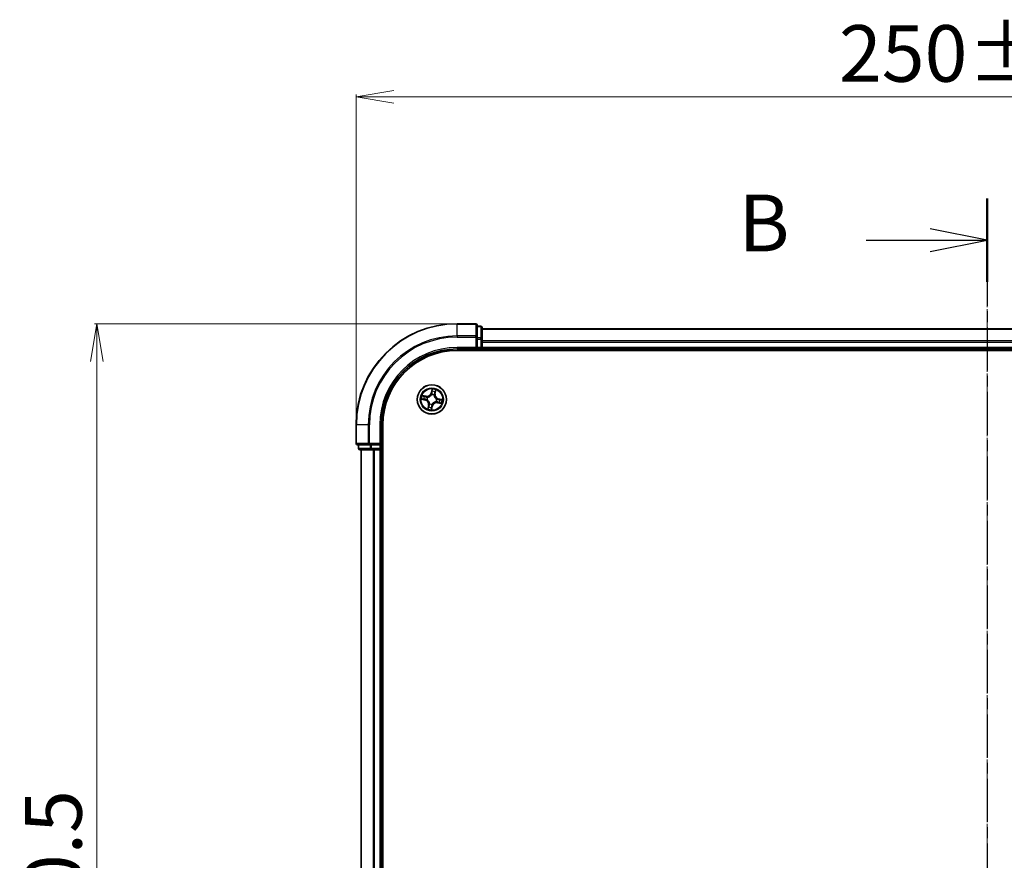
# Model space of a CAD drawing. Units: millimetres. Extents: x 7 to 5531, y 4 to 1268.
# Drawn here: x 787 to 982, y 772 to 939 of the extents above; entities that cross this region are included whole.
import ezdxf

# ---------------------------------------------------------------- set-up
doc = ezdxf.new("R2010")
doc.units = ezdxf.units.MM
doc.header["$LTSCALE"] = 0.5
doc.linetypes.add('CHAIN', pattern=[0.3543, 0.2362, -0.0295, 0.0591, -0.0295])
doc.layers.get('Defpoints').update_dxf_attribs({"lineweight": 25})
for name, color, linetype, lineweight in [('Centerline (ISO)', 131, 'Continuous', 18), ('Dimension (ISO)', 7, 'Continuous', 18), ('Section Line (ISO)', 7, 'CHAIN', 25), ('Visible (ISO)', 7, 'Continuous', 35), ('Visible Narrow (ISO)', 7, 'Continuous', 25)]:
    doc.layers.add(name, color=color, linetype=linetype, lineweight=lineweight)
doc.styles.add('Note Text (TK)', font='MS PGothic.ttf')
doc.dimstyles.new('Default - Method 1b (TK)', dxfattribs={"dimscale": 0.5, "dimtxt": 2.5, "dimasz": 2.5, "dimexe": 1, "dimexo": 1.5, "dimgap": 1, "dimtad": 1, "dimdsep": 46, "dimtxsty": 'Note Text (TK)', "dimblk": 'OPEN', "dimcen": 0.09, "dimdle": 5, "dimclrd": 100, "dimclre": 100, "dimclrt": 7, "dimadec": 1, "dimazin": 1, "dimtfac": 1, "dimtmove": 0, "dimatfit": 3, "dimldrblk": 'OPEN', "dimfxl": 1, "dimtolj": 1, "dimlwd": -1, "dimlwe": -1, "dimarcsym": 0})

# ---------------------------------------------------------------- blocks, each defined once
blk = doc.blocks.new('2dTransSection2')
at = {"layer": 'Section Line (ISO)', "linetype": 'CHAIN', "ltscale": 16.028646}
blk.add_line((184.744, 207.858), (184.744, 141.71), dxfattribs=at)
at = {"layer": 'Section Line (ISO)', "linetype": 'Continuous', "lineweight": 50}
for p, q in [((184.744, 207.858), (184.744, 204.179)), ((184.744, 145.389), (184.744, 141.71))]:
    blk.add_line(p, q, dxfattribs=at)
at = {"layer": 'Section Line (ISO)', "linetype": 'Continuous'}
for p, q in [((184.744, 206.018), (182.244, 206.518)), ((179.416, 206.018), (182.244, 206.018)), ((182.244, 206.018), (184.744, 206.018)), ((182.244, 205.518), (184.744, 206.018)), ((184.744, 143.55), (182.244, 144.05)), ((179.416, 143.55), (182.244, 143.55)), ((182.244, 143.55), (184.744, 143.55)), ((182.244, 143.05), (184.744, 143.55))]:
    blk.add_line(p, q, dxfattribs=at)
at = {"layer": 'Section Line (ISO)', "char_height": 2.5, "attachment_point": 7, "style": 'Note Text (TK)'}
for insert in [(173.805, 204.746), (173.805, 142.278)]:
    blk.add_mtext('B', dxfattribs=dict(at, insert=insert))
blk = doc.blocks.new('_Open')
at = {"color": 0, "linetype": 'ByBlock', "lineweight": -2}
for p, q in [((-1, 0.167), (0, 0)), ((-1, -0.167), (0, 0)), ((0, 0), (-1, 0))]:
    blk.add_line(p, q, dxfattribs=at)
blk = doc.blocks.new('*D41')
at = {"layer": 'Defpoints', "color": 0}
for p in [(802.49, 878.53), (873.85, 878.53), (873.85, 628.53)]:
    blk.add_point(p, dxfattribs=at)
at = {"layer": 'Dimension (ISO)', "color": 100}
for p, q in [((873.1, 878.53), (801.99, 878.53)), ((802.49, 636.03), (802.49, 871.03)), ((873.1, 628.53), (801.99, 628.53))]:
    blk.add_line(p, q, dxfattribs=at)
at = {"layer": 'Dimension (ISO)', "color": 100, "xscale": 7.5, "yscale": 7.5, "zscale": 7.5}
for p, rotation in [((802.49, 878.53), 90), ((802.49, 628.53), 270)]:
    blk.add_blockref('_Open', p, dxfattribs=dict(at, rotation=rotation))
at = {"layer": 'Dimension (ISO)', "color": 7, "insert": (793.88, 724.18), "char_height": 1.25, "attachment_point": 4, "rotation": 90, "style": 'Note Text (TK)'}
blk.add_mtext('\\A1;\\fMS PGothic|b0|i0;{\\H11.2050;250±0.5}', dxfattribs=at)
blk = doc.blocks.new('*D42')
at = {"layer": 'Defpoints', "color": 0}
for p in [(853.85, 923.48), (853.85, 858.53), (1103.85, 858.53)]:
    blk.add_point(p, dxfattribs=at)
at = {"layer": 'Dimension (ISO)', "color": 100}
for p, q in [((853.85, 859.28), (853.85, 923.98)), ((1096.35, 923.48), (861.35, 923.48)), ((1103.85, 859.28), (1103.85, 923.98))]:
    blk.add_line(p, q, dxfattribs=at)
at = {"layer": 'Dimension (ISO)', "color": 100, "xscale": 7.5, "yscale": 7.5, "zscale": 7.5, "rotation": 180}
blk.add_blockref('_Open', (853.85, 923.48), dxfattribs=at)
at = {"layer": 'Dimension (ISO)', "color": 100, "xscale": 7.5, "yscale": 7.5, "zscale": 7.5}
blk.add_blockref('_Open', (1103.85, 923.48), dxfattribs=at)
at = {"layer": 'Dimension (ISO)', "color": 7, "insert": (949.5, 932.08), "char_height": 1.25, "attachment_point": 4, "style": 'Note Text (TK)'}
blk.add_mtext('\\A1;\\fMS PGothic|b0|i0;{\\H11.2050;250±0.5}', dxfattribs=at)

msp = doc.modelspace()

# ---------------------------------------------------------------- linework, layer by layer
at = {"layer": 'Centerline (ISO)', "linetype": 'CHAIN', "ltscale": 23.990969}
msp.add_line((978.847, 618.284), (978.847, 888.784), dxfattribs=at)
at = {"layer": 'Visible (ISO)'}
for p, q in [((877.547, 878.534), (873.847, 878.534)), ((877.847, 875.893), (877.847, 878.234)), ((878.547, 878.034), (877.847, 878.034)), ((877.847, 875.493), (877.847, 875.893)), ((878.847, 875.493), (878.847, 877.734)), ((1078.847, 877.534), (878.847, 877.534)), ((877.847, 875.493), (877.847, 873.834)), ((878.847, 875.117), (878.847, 875.493)), ((878.847, 874.893), (878.847, 875.117)), ((878.847, 873.834), (878.847, 874.893)), ((873.847, 873.534), (877.847, 873.534)), ((873.847, 873.234), (1083.847, 873.234)), ((877.547, 873.834), (877.847, 873.534)), ((877.847, 873.534), (877.847, 873.834)), ((877.847, 873.534), (878.547, 873.534)), ((878.847, 873.534), (878.847, 873.834)), ((878.847, 873.534), (1078.847, 873.534)), ((878.847, 873.234), (878.847, 873.534)), ((853.847, 858.534), (853.847, 854.834)), ((858.847, 854.534), (858.847, 858.534)), ((859.147, 648.534), (859.147, 858.534)), ((854.147, 854.534), (856.487, 854.534)), ((854.347, 854.534), (854.347, 853.834)), ((856.487, 854.534), (856.888, 854.534)), ((858.547, 854.534), (856.888, 854.534)), ((858.847, 854.534), (858.547, 854.834)), ((858.547, 854.534), (858.847, 854.534)), ((858.847, 853.834), (858.847, 854.534)), ((854.647, 853.534), (856.888, 853.534)), ((854.847, 853.534), (854.847, 653.534)), ((856.888, 853.534), (857.264, 853.534)), ((857.264, 853.534), (857.487, 853.534)), ((857.487, 853.534), (858.547, 853.534)), ((858.547, 853.534), (858.847, 853.534)), ((858.847, 653.534), (858.847, 853.534)), ((858.847, 853.534), (859.147, 853.534))]:
    msp.add_line(p, q, dxfattribs=at)
msp.add_circle((868.847, 863.534), 2.9, dxfattribs=at)
for centre, radius, start, end in [((873.847, 858.534), 20, 90, 180), ((877.547, 878.234), 0.3, 0, 90), ((878.547, 877.734), 0.3, 0, 90), ((873.847, 858.534), 15, 90, 180), ((873.847, 858.534), 14.7, 90, 180), ((878.547, 873.834), 0.3, 270, 0), ((854.147, 854.834), 0.3, 180, 270), ((854.647, 853.834), 0.3, 180, 270), ((858.547, 853.834), 0.3, 270, 0)]:
    msp.add_arc(centre, radius, start, end, dxfattribs=at)
at = {"layer": 'Visible Narrow (ISO)'}
for p, q in [((873.847, 878.464), (873.847, 878.534)), ((873.847, 878.464), (877.547, 878.464)), ((873.847, 876.124), (873.847, 878.464)), ((877.547, 878.464), (877.547, 878.534)), ((877.547, 878.464), (877.547, 876.124)), ((877.847, 877.964), (878.547, 877.964)), ((878.547, 877.964), (878.547, 878.034)), ((878.547, 877.964), (878.547, 875.723)), ((877.547, 876.124), (873.847, 876.124)), ((873.847, 876.124), (873.847, 875.893)), ((873.847, 875.893), (877.547, 875.893)), ((877.547, 875.893), (877.547, 876.124)), ((877.547, 875.893), (877.547, 873.834)), ((877.547, 875.893), (877.847, 875.893)), ((878.847, 877.464), (1078.847, 877.464)), ((878.547, 875.723), (877.847, 875.723)), ((877.847, 875.493), (878.547, 875.493)), ((878.547, 875.493), (878.547, 875.723)), ((878.547, 875.493), (878.547, 873.834)), ((878.547, 875.493), (878.847, 875.493)), ((1078.847, 875.124), (878.847, 875.124)), ((878.847, 874.893), (1078.847, 874.893)), ((873.847, 873.834), (873.847, 873.534)), ((877.547, 873.834), (873.847, 873.834)), ((878.547, 873.834), (877.847, 873.834)), ((878.547, 873.534), (878.547, 873.834)), ((878.547, 873.834), (878.847, 873.834)), ((878.547, 873.534), (878.547, 873.234)), ((1078.847, 873.834), (878.847, 873.834)), ((867.717, 864.191), (866.952, 864.342)), ((867.226, 864.237), (867.707, 864.142)), ((867.707, 864.142), (867.693, 864.071)), ((867.707, 864.142), (867.717, 864.191)), ((868.891, 865.594), (868.714, 864.834)), ((868.762, 864.823), (868.714, 864.834)), ((868.762, 864.823), (868.874, 865.3)), ((868.762, 864.823), (868.833, 864.807)), ((868.804, 864.481), (868.803, 864.502)), ((869.285, 864.398), (869.276, 864.379)), ((869.455, 864.674), (869.384, 864.688)), ((869.55, 865.155), (869.455, 864.674)), ((869.455, 864.674), (869.504, 864.664)), ((869.504, 864.664), (869.655, 865.429)), ((866.787, 863.578), (867.547, 863.401)), ((867.558, 863.449), (867.081, 863.561)), ((867.558, 863.449), (867.547, 863.401)), ((867.558, 863.449), (867.574, 863.52)), ((867.9, 863.491), (867.879, 863.49)), ((867.983, 863.972), (868.002, 863.963)), ((868.19, 862.404), (868.039, 861.639)), ((868.144, 861.913), (868.239, 862.394)), ((868.239, 862.394), (868.19, 862.404)), ((868.239, 862.394), (868.31, 862.38)), ((868.409, 862.67), (868.418, 862.689)), ((868.803, 861.474), (868.98, 862.234)), ((868.932, 862.245), (868.82, 861.768)), ((868.932, 862.245), (868.861, 862.261)), ((868.89, 862.587), (868.891, 862.566)), ((868.932, 862.245), (868.98, 862.234)), ((869.711, 863.096), (869.692, 863.105)), ((869.793, 863.577), (869.815, 863.578)), ((869.987, 862.926), (869.977, 862.877)), ((869.977, 862.877), (870.742, 862.726)), ((869.987, 862.926), (870.001, 862.997)), ((870.468, 862.831), (869.987, 862.926)), ((870.136, 863.619), (870.119, 863.548)), ((870.136, 863.619), (870.147, 863.667)), ((870.136, 863.619), (870.613, 863.507)), ((870.907, 863.49), (870.147, 863.667)), ((853.916, 858.534), (853.847, 858.534)), ((853.916, 854.834), (853.916, 858.534)), ((856.257, 858.534), (853.916, 858.534)), ((856.257, 858.534), (856.257, 854.834)), ((856.257, 858.534), (856.487, 858.534)), ((856.487, 854.834), (856.487, 858.534)), ((858.547, 858.534), (858.847, 858.534)), ((858.547, 858.534), (858.547, 854.834)), ((853.847, 854.834), (853.916, 854.834)), ((856.257, 854.834), (853.916, 854.834)), ((854.416, 853.834), (854.416, 854.534)), ((856.257, 854.834), (856.487, 854.834)), ((858.547, 854.834), (856.487, 854.834)), ((856.487, 854.534), (856.487, 854.834)), ((856.658, 854.534), (856.658, 853.834)), ((856.888, 853.834), (856.888, 854.534)), ((858.547, 854.534), (858.547, 853.834)), ((854.347, 853.834), (854.416, 853.834)), ((856.658, 853.834), (854.416, 853.834)), ((854.916, 653.534), (854.916, 853.534)), ((856.658, 853.834), (856.888, 853.834)), ((858.547, 853.834), (856.888, 853.834)), ((856.888, 853.534), (856.888, 853.834)), ((857.257, 853.534), (857.257, 653.534)), ((857.487, 653.534), (857.487, 853.534)), ((858.547, 853.834), (858.847, 853.834)), ((858.547, 853.534), (858.547, 853.834)), ((858.547, 853.534), (858.547, 653.534)), ((859.147, 853.834), (858.847, 853.834))]:
    msp.add_line(p, q, dxfattribs=at)
for radius in [2.868, 2.309, 2.141]:
    msp.add_circle((868.847, 863.534), radius, dxfattribs=at)
for centre, radius, start, end in [((873.847, 858.534), 19.93, 90, 180), ((873.847, 858.534), 17.59, 90, 180), ((873.847, 858.534), 17.359, 90, 180), ((873.847, 858.534), 15.3, 90, 180), ((868.847, 863.534), 2.06, 156.91592, 178.76676), ((868.847, 863.534), 1.612, 157.53382, 178.14886), ((867.882, 865.029), 0.904, 258.84134, 346.84134), ((867.882, 865.029), 0.854, 258.84134, 346.84134), ((868.847, 863.534), 0.969, 63.09939, 92.5833), ((868.847, 863.534), 0.947, 63.09939, 92.5833), ((868.847, 863.534), 2.06, 66.91592, 88.76676), ((868.847, 863.534), 1.612, 67.53382, 88.14886), ((870.342, 864.499), 0.904, 168.84134, 256.84134), ((870.342, 864.499), 0.854, 168.84134, 256.84134), ((867.352, 862.569), 0.854, 348.84134, 76.84134), ((867.352, 862.569), 0.904, 348.84134, 76.84134), ((868.847, 863.534), 0.969, 153.09939, 182.5833), ((868.847, 863.534), 0.947, 153.09939, 182.5833), ((868.847, 863.534), 0.969, 243.09939, 272.5833), ((868.847, 863.534), 0.947, 243.09939, 272.5833), ((869.812, 862.039), 0.904, 78.84134, 166.84134), ((869.812, 862.039), 0.854, 78.84134, 166.84134), ((868.847, 863.534), 0.947, 333.09939, 2.5833), ((868.847, 863.534), 0.969, 333.09939, 2.5833), ((868.847, 863.534), 1.612, 337.53382, 358.14886), ((868.847, 863.534), 2.06, 336.91592, 358.76676), ((868.847, 863.534), 2.06, 246.91592, 268.76676), ((868.847, 863.534), 1.612, 247.53382, 268.14886)]:
    msp.add_arc(centre, radius, start, end, dxfattribs=at)
for centre, major_axis, ratio, start_param, end_param in [((877.547, 878.234), (0.3, 0), 0.7682213, 0, 1.5707963), ((878.547, 877.734), (0.3, 0), 0.7682213, 0, 1.5707963), ((877.547, 875.893), (0.3, 0), 0.7682213, 0, 1.5707963), ((878.547, 875.493), (0.3, 0), 0.7682213, 0, 1.5707963), ((867.217, 864.188), (0.0125, 0.0484), 0.5485067, 0.1044247, 1.4996069), ((867.399, 864.133), (0.0182, 0.0466), 0.8957402, 0.1973195, 1.5527426), ((868.805, 864.457), (-0.0462, 0.0192), 0.8768464, 5.1032831, 6.100894), ((868.805, 864.457), (-0.0435, 0.0246), 0.4107012, 4.9644978, 6.1874495), ((868.882, 864.795), (-0.0499, 0.0026), 0.8957205, 4.7348377, 6.0858836), ((868.898, 865.101), (-0.0499, 0.0026), 0.8957402, 4.7304427, 6.0858658), ((868.922, 865.289), (-0.0493, 0.0086), 0.5485067, 4.7835784, 6.1787606), ((869.265, 864.358), (0.0498, 0.0045), 0.4107012, 0.0957358, 1.3186875), ((869.265, 864.358), (0.05, -0.0015), 0.8768464, 0.1822914, 1.1799022), ((869.335, 864.698), (0.0466, -0.0182), 0.8957205, 0.1973017, 1.5483476), ((869.446, 864.982), (0.0466, -0.0182), 0.8957402, 0.1973195, 1.5527426), ((869.501, 865.164), (0.0484, -0.0125), 0.5485067, 0.1044247, 1.4996069), ((867.092, 863.609), (-0.0086, -0.0493), 0.5485067, 4.7835784, 6.1787606), ((867.28, 863.585), (-0.0026, -0.0499), 0.8957402, 4.7304427, 6.0858658), ((867.586, 863.569), (-0.0026, -0.0499), 0.8957205, 4.7348377, 6.0858836), ((867.683, 864.022), (0.0182, 0.0466), 0.8957205, 0.1973017, 1.5483476), ((867.924, 863.492), (-0.0192, -0.0462), 0.8768464, 5.1032831, 6.100894), ((867.924, 863.492), (-0.0246, -0.0435), 0.4107012, 4.9644978, 6.1874495), ((868.023, 863.952), (0.0015, 0.05), 0.8768464, 0.1822914, 1.1799022), ((868.023, 863.952), (-0.0045, 0.0498), 0.4107012, 0.0957358, 1.3186875), ((868.359, 862.37), (-0.0466, 0.0182), 0.8957205, 0.1973017, 1.5483476), ((868.429, 862.71), (-0.05, 0.0015), 0.8768464, 0.1822914, 1.1799022), ((868.429, 862.71), (-0.0498, -0.0045), 0.4107012, 0.0957358, 1.3186875), ((868.812, 862.273), (0.0499, -0.0026), 0.8957205, 4.7348377, 6.0858836), ((868.889, 862.611), (0.0435, -0.0246), 0.4107012, 4.9644978, 6.1874495), ((868.889, 862.611), (0.0462, -0.0192), 0.8768464, 5.1032831, 6.100894), ((869.671, 863.116), (0.0045, -0.0498), 0.4107012, 0.0957358, 1.3186875), ((869.671, 863.116), (-0.0015, -0.05), 0.8768464, 0.1822914, 1.1799022), ((869.77, 863.576), (0.0246, 0.0435), 0.4107012, 4.9644978, 6.1874495), ((869.77, 863.576), (0.0192, 0.0462), 0.8768464, 5.1032831, 6.100894), ((870.01, 863.046), (-0.0182, -0.0466), 0.8957205, 0.1973017, 1.5483476), ((870.108, 863.499), (0.0026, 0.0499), 0.8957205, 4.7348377, 6.0858836), ((870.295, 862.935), (-0.0182, -0.0466), 0.8957402, 0.1973195, 1.5527426), ((870.414, 863.483), (0.0026, 0.0499), 0.8957402, 4.7304427, 6.0858658), ((870.477, 862.88), (-0.0125, -0.0484), 0.5485067, 0.1044247, 1.4996069), ((870.602, 863.459), (0.0086, 0.0493), 0.5485067, 4.7835784, 6.1787606), ((868.193, 861.904), (-0.0484, 0.0125), 0.5485067, 0.1044247, 1.4996069), ((868.248, 862.086), (-0.0466, 0.0182), 0.8957402, 0.1973195, 1.5527426), ((868.772, 861.779), (0.0493, -0.0086), 0.5485067, 4.7835784, 6.1787606), ((868.796, 861.967), (0.0499, -0.0026), 0.8957402, 4.7304427, 6.0858658), ((854.147, 854.834), (0, -0.3), 0.7682213, 4.712389, 6.2831853), ((856.487, 854.834), (0, -0.3), 0.7682213, 4.712389, 6.2831853), ((854.647, 853.834), (0, -0.3), 0.7682213, 4.712389, 6.2831853), ((856.888, 853.834), (0, -0.3), 0.7682213, 4.712389, 6.2831853)]:
    msp.add_ellipse(centre, major_axis=major_axis, ratio=ratio, start_param=start_param, end_param=end_param, dxfattribs=at)
for points, knots in [([(867.226, 864.237), (867.203, 864.242), (867.18, 864.249), (867.119, 864.27), (867.081, 864.286), (867.012, 864.315), (866.982, 864.328), (866.952, 864.342)], [-0.032055974, -0.032055974, -0.032055974, -0.032055974, -0.02365019, -0.02365019, -0.010200936, -0.010200936, 0.000338329, 0.000338329, 0.000338329, 0.000338329]), ([(866.952, 864.342), (866.977, 864.322), (867.003, 864.303), (867.062, 864.261), (867.095, 864.239), (867.149, 864.212), (867.17, 864.203), (867.191, 864.198)], [-0.000338329, -0.000338329, -0.000338329, -0.000338329, 0.010200936, 0.010200936, 0.02365019, 0.02365019, 0.032055974, 0.032055974, 0.032055974, 0.032055974]), ([(867.191, 864.198), (867.227, 864.19), (867.259, 864.181), (867.315, 864.165), (867.339, 864.157), (867.357, 864.15)], [-0.028982846, -0.028982846, -0.028982846, -0.028982846, -0.014585063, -0.014585063, 0, 0, 0, 0]), ([(867.408, 864.182), (867.388, 864.19), (867.362, 864.198), (867.3, 864.217), (867.265, 864.227), (867.226, 864.237)], [0, 0, 0, 0, 0.014585063, 0.014585063, 0.028982846, 0.028982846, 0.028982846, 0.028982846]), ([(867.357, 864.15), (867.405, 864.132), (867.452, 864.113), (867.547, 864.076), (867.595, 864.058), (867.642, 864.039)], [-0.068779854, -0.068779854, -0.068779854, -0.068779854, -0.034389927, -0.034389927, 0, 0, 0, 0]), ([(867.693, 864.071), (867.646, 864.089), (867.598, 864.108), (867.503, 864.145), (867.456, 864.163), (867.408, 864.182)], [0, 0, 0, 0, 0.034389927, 0.034389927, 0.068779854, 0.068779854, 0.068779854, 0.068779854]), ([(868.002, 863.963), (868.019, 863.964), (868.035, 863.967), (868.137, 863.982), (868.223, 864.006), (868.361, 864.066), (868.414, 864.094), (868.464, 864.127), (868.515, 864.159), (868.562, 864.196), (868.674, 864.297), (868.731, 864.366), (868.787, 864.452), (868.796, 864.466), (868.804, 864.481)], [-0.17486601, -0.17486601, -0.17486601, -0.17486601, -0.16940495, -0.16940495, -0.14167408, -0.14167408, -0.12434228, -0.12434228, -0.12434228, -0.10701048, -0.10701048, -0.07927961, -0.07927961, -0.07381855, -0.07381855, -0.07381855, -0.07381855]), ([(868.763, 864.483), (868.755, 864.47), (868.747, 864.456), (868.695, 864.374), (868.643, 864.308), (868.54, 864.213), (868.496, 864.179), (868.45, 864.149), (868.404, 864.119), (868.355, 864.093), (868.225, 864.039), (868.144, 864.018), (868.048, 864.005), (868.032, 864.003), (868.016, 864.001)], [0.07381855, 0.07381855, 0.07381855, 0.07381855, 0.07927961, 0.07927961, 0.10701048, 0.10701048, 0.12434228, 0.12434228, 0.12434228, 0.14167408, 0.14167408, 0.16940495, 0.16940495, 0.17486601, 0.17486601, 0.17486601, 0.17486601]), ([(868.833, 864.807), (868.83, 864.737), (868.82, 864.668), (868.791, 864.561), (868.779, 864.522), (868.763, 864.483)], [0, 0, 0, 0, 0.049120627, 0.049120627, 0.07646536, 0.07646536, 0.07646536, 0.07646536]), ([(868.803, 864.502), (868.821, 864.542), (868.835, 864.583), (868.867, 864.695), (868.879, 864.767), (868.883, 864.84)], [-0.07646536, -0.07646536, -0.07646536, -0.07646536, -0.049120627, -0.049120627, 0, 0, 0, 0]), ([(868.849, 865.112), (868.846, 865.061), (868.844, 865.01), (868.838, 864.908), (868.836, 864.857), (868.833, 864.807)], [0, 0, 0, 0, 0.034389927, 0.034389927, 0.068779854, 0.068779854, 0.068779854, 0.068779854]), ([(868.874, 865.3), (868.867, 865.261), (868.861, 865.224), (868.853, 865.16), (868.85, 865.133), (868.849, 865.112)], [0, 0, 0, 0, 0.014491423, 0.014491423, 0.028982846, 0.028982846, 0.028982846, 0.028982846]), ([(868.891, 865.594), (868.891, 865.567), (868.891, 865.54), (868.89, 865.487), (868.89, 865.461), (868.887, 865.407), (868.885, 865.378), (868.88, 865.333), (868.877, 865.317), (868.874, 865.3)], [-0.032394303, -0.032394303, -0.032394303, -0.032394303, -0.023744988, -0.023744988, -0.0154285, -0.0154285, -0.005934038, -0.005934038, 0, 0, 0, 0]), ([(868.883, 864.84), (868.885, 864.891), (868.888, 864.942), (868.894, 865.044), (868.896, 865.094), (868.899, 865.145)], [-0.068779854, -0.068779854, -0.068779854, -0.068779854, -0.034389927, -0.034389927, 0, 0, 0, 0]), ([(868.924, 865.317), (868.926, 865.331), (868.928, 865.347), (868.928, 865.389), (868.925, 865.416), (868.918, 865.467), (868.913, 865.491), (868.903, 865.542), (868.897, 865.568), (868.891, 865.594)], [0, 0, 0, 0, 0.005934038, 0.005934038, 0.0154285, 0.0154285, 0.023744988, 0.023744988, 0.032394303, 0.032394303, 0.032394303, 0.032394303]), ([(868.899, 865.145), (868.9, 865.165), (868.903, 865.189), (868.911, 865.247), (868.917, 865.28), (868.924, 865.317)], [-0.028982846, -0.028982846, -0.028982846, -0.028982846, -0.014491423, -0.014491423, 0, 0, 0, 0]), ([(869.276, 864.379), (869.277, 864.362), (869.279, 864.346), (869.295, 864.244), (869.319, 864.158), (869.379, 864.02), (869.407, 863.967), (869.44, 863.917), (869.472, 863.866), (869.509, 863.819), (869.61, 863.707), (869.679, 863.65), (869.765, 863.594), (869.779, 863.585), (869.793, 863.577)], [-0.17486601, -0.17486601, -0.17486601, -0.17486601, -0.16940495, -0.16940495, -0.14167408, -0.14167408, -0.12434228, -0.12434228, -0.12434228, -0.10701048, -0.10701048, -0.07927961, -0.07927961, -0.07381855, -0.07381855, -0.07381855, -0.07381855]), ([(869.352, 864.739), (869.326, 864.671), (869.307, 864.6), (869.289, 864.485), (869.286, 864.442), (869.285, 864.398)], [-0.098241255, -0.098241255, -0.098241255, -0.098241255, -0.049120627, -0.049120627, -0.021775894, -0.021775894, -0.021775894, -0.021775894]), ([(869.314, 864.364), (869.316, 864.406), (869.32, 864.447), (869.339, 864.556), (869.358, 864.623), (869.384, 864.688)], [0.021775894, 0.021775894, 0.021775894, 0.021775894, 0.049120627, 0.049120627, 0.098241255, 0.098241255, 0.098241255, 0.098241255]), ([(869.796, 863.618), (869.782, 863.626), (869.769, 863.634), (869.687, 863.686), (869.621, 863.738), (869.526, 863.841), (869.492, 863.885), (869.462, 863.931), (869.432, 863.977), (869.406, 864.026), (869.352, 864.155), (869.331, 864.237), (869.318, 864.333), (869.316, 864.349), (869.314, 864.364)], [0.07381855, 0.07381855, 0.07381855, 0.07381855, 0.07927961, 0.07927961, 0.10701048, 0.10701048, 0.12434228, 0.12434228, 0.12434228, 0.14167408, 0.14167408, 0.16940495, 0.16940495, 0.17486601, 0.17486601, 0.17486601, 0.17486601]), ([(869.463, 865.024), (869.445, 864.976), (869.426, 864.929), (869.389, 864.834), (869.371, 864.786), (869.352, 864.739)], [-0.068779854, -0.068779854, -0.068779854, -0.068779854, -0.034389927, -0.034389927, 0, 0, 0, 0]), ([(869.384, 864.688), (869.402, 864.735), (869.421, 864.783), (869.458, 864.878), (869.476, 864.925), (869.495, 864.973)], [0, 0, 0, 0, 0.034389927, 0.034389927, 0.068779854, 0.068779854, 0.068779854, 0.068779854]), ([(869.511, 865.19), (869.503, 865.154), (869.494, 865.122), (869.478, 865.066), (869.47, 865.042), (869.463, 865.024)], [-0.028982846, -0.028982846, -0.028982846, -0.028982846, -0.014585063, -0.014585063, 0, 0, 0, 0]), ([(869.495, 864.973), (869.503, 864.993), (869.511, 865.019), (869.53, 865.08), (869.54, 865.116), (869.55, 865.155)], [0, 0, 0, 0, 0.014585063, 0.014585063, 0.028982846, 0.028982846, 0.028982846, 0.028982846]), ([(869.655, 865.429), (869.635, 865.403), (869.616, 865.378), (869.574, 865.319), (869.552, 865.286), (869.525, 865.232), (869.516, 865.211), (869.511, 865.19)], [-0.000338329, -0.000338329, -0.000338329, -0.000338329, 0.010200936, 0.010200936, 0.02365019, 0.02365019, 0.032055974, 0.032055974, 0.032055974, 0.032055974]), ([(869.55, 865.155), (869.555, 865.178), (869.562, 865.201), (869.583, 865.262), (869.598, 865.3), (869.628, 865.369), (869.641, 865.399), (869.655, 865.429)], [-0.032055974, -0.032055974, -0.032055974, -0.032055974, -0.02365019, -0.02365019, -0.010200936, -0.010200936, 0.000338329, 0.000338329, 0.000338329, 0.000338329]), ([(867.064, 863.611), (867.05, 863.613), (867.034, 863.615), (866.992, 863.615), (866.965, 863.612), (866.914, 863.605), (866.889, 863.6), (866.839, 863.59), (866.813, 863.584), (866.787, 863.578)], [0, 0, 0, 0, 0.005934038, 0.005934038, 0.0154285, 0.0154285, 0.023744988, 0.023744988, 0.032394303, 0.032394303, 0.032394303, 0.032394303]), ([(866.787, 863.578), (866.814, 863.578), (866.841, 863.578), (866.894, 863.577), (866.92, 863.577), (866.974, 863.574), (867.003, 863.572), (867.048, 863.567), (867.064, 863.564), (867.081, 863.561)], [-0.032394303, -0.032394303, -0.032394303, -0.032394303, -0.023744988, -0.023744988, -0.0154285, -0.0154285, -0.005934038, -0.005934038, 0, 0, 0, 0]), ([(867.236, 863.586), (867.216, 863.587), (867.191, 863.59), (867.134, 863.598), (867.101, 863.604), (867.064, 863.611)], [-0.028982846, -0.028982846, -0.028982846, -0.028982846, -0.014491423, -0.014491423, 0, 0, 0, 0]), ([(867.081, 863.561), (867.12, 863.554), (867.157, 863.548), (867.22, 863.54), (867.248, 863.537), (867.269, 863.536)], [0, 0, 0, 0, 0.014491423, 0.014491423, 0.028982846, 0.028982846, 0.028982846, 0.028982846]), ([(867.541, 863.57), (867.49, 863.573), (867.439, 863.575), (867.337, 863.581), (867.287, 863.583), (867.236, 863.586)], [-0.068779854, -0.068779854, -0.068779854, -0.068779854, -0.034389927, -0.034389927, 0, 0, 0, 0]), ([(867.269, 863.536), (867.32, 863.533), (867.371, 863.531), (867.473, 863.525), (867.524, 863.523), (867.574, 863.52)], [0, 0, 0, 0, 0.034389927, 0.034389927, 0.068779854, 0.068779854, 0.068779854, 0.068779854]), ([(867.879, 863.49), (867.839, 863.508), (867.798, 863.522), (867.686, 863.554), (867.614, 863.566), (867.541, 863.57)], [-0.07646536, -0.07646536, -0.07646536, -0.07646536, -0.049120627, -0.049120627, 0, 0, 0, 0]), ([(867.574, 863.52), (867.644, 863.517), (867.713, 863.507), (867.82, 863.478), (867.859, 863.466), (867.898, 863.45)], [0, 0, 0, 0, 0.049120627, 0.049120627, 0.07646536, 0.07646536, 0.07646536, 0.07646536]), ([(867.642, 864.039), (867.71, 864.013), (867.781, 863.994), (867.896, 863.976), (867.939, 863.973), (867.983, 863.972)], [-0.098241255, -0.098241255, -0.098241255, -0.098241255, -0.049120627, -0.049120627, -0.021775894, -0.021775894, -0.021775894, -0.021775894]), ([(868.016, 864.001), (867.975, 864.003), (867.934, 864.007), (867.825, 864.026), (867.757, 864.045), (867.693, 864.071)], [0.021775894, 0.021775894, 0.021775894, 0.021775894, 0.049120627, 0.049120627, 0.098241255, 0.098241255, 0.098241255, 0.098241255]), ([(867.898, 863.45), (867.911, 863.442), (867.925, 863.434), (868.007, 863.382), (868.073, 863.33), (868.168, 863.227), (868.202, 863.183), (868.232, 863.137), (868.262, 863.091), (868.288, 863.042), (868.342, 862.913), (868.363, 862.831), (868.376, 862.735), (868.378, 862.719), (868.379, 862.704)], [0.07381855, 0.07381855, 0.07381855, 0.07381855, 0.07927961, 0.07927961, 0.10701048, 0.10701048, 0.12434228, 0.12434228, 0.12434228, 0.14167408, 0.14167408, 0.16940495, 0.16940495, 0.17486601, 0.17486601, 0.17486601, 0.17486601]), ([(868.418, 862.689), (868.417, 862.706), (868.414, 862.722), (868.399, 862.824), (868.375, 862.91), (868.315, 863.048), (868.287, 863.101), (868.254, 863.151), (868.222, 863.202), (868.185, 863.249), (868.084, 863.361), (868.015, 863.418), (867.929, 863.474), (867.915, 863.483), (867.9, 863.491)], [-0.17486601, -0.17486601, -0.17486601, -0.17486601, -0.16940495, -0.16940495, -0.14167408, -0.14167408, -0.12434228, -0.12434228, -0.12434228, -0.10701048, -0.10701048, -0.07927961, -0.07927961, -0.07381855, -0.07381855, -0.07381855, -0.07381855]), ([(868.31, 862.38), (868.292, 862.333), (868.273, 862.285), (868.236, 862.19), (868.218, 862.143), (868.199, 862.095)], [0, 0, 0, 0, 0.034389927, 0.034389927, 0.068779854, 0.068779854, 0.068779854, 0.068779854]), ([(868.231, 862.044), (868.249, 862.092), (868.268, 862.139), (868.305, 862.234), (868.323, 862.282), (868.342, 862.329)], [-0.068779854, -0.068779854, -0.068779854, -0.068779854, -0.034389927, -0.034389927, 0, 0, 0, 0]), ([(868.379, 862.704), (868.378, 862.662), (868.374, 862.621), (868.355, 862.512), (868.336, 862.444), (868.31, 862.38)], [0.021775894, 0.021775894, 0.021775894, 0.021775894, 0.049120627, 0.049120627, 0.098241255, 0.098241255, 0.098241255, 0.098241255]), ([(868.342, 862.329), (868.368, 862.397), (868.387, 862.468), (868.405, 862.583), (868.408, 862.626), (868.409, 862.67)], [-0.098241255, -0.098241255, -0.098241255, -0.098241255, -0.049120627, -0.049120627, -0.021775894, -0.021775894, -0.021775894, -0.021775894]), ([(868.811, 862.228), (868.808, 862.177), (868.806, 862.126), (868.8, 862.024), (868.798, 861.974), (868.795, 861.923)], [-0.068779854, -0.068779854, -0.068779854, -0.068779854, -0.034389927, -0.034389927, 0, 0, 0, 0]), ([(868.891, 862.566), (868.873, 862.526), (868.859, 862.485), (868.827, 862.373), (868.815, 862.301), (868.811, 862.228)], [-0.07646536, -0.07646536, -0.07646536, -0.07646536, -0.049120627, -0.049120627, 0, 0, 0, 0]), ([(868.845, 861.956), (868.847, 862.007), (868.85, 862.058), (868.856, 862.16), (868.858, 862.211), (868.861, 862.261)], [0, 0, 0, 0, 0.034389927, 0.034389927, 0.068779854, 0.068779854, 0.068779854, 0.068779854]), ([(868.861, 862.261), (868.864, 862.331), (868.874, 862.4), (868.902, 862.507), (868.915, 862.546), (868.931, 862.585)], [0, 0, 0, 0, 0.049120627, 0.049120627, 0.07646536, 0.07646536, 0.07646536, 0.07646536]), ([(869.692, 863.105), (869.675, 863.104), (869.659, 863.101), (869.557, 863.086), (869.471, 863.062), (869.333, 863.002), (869.28, 862.974), (869.23, 862.941), (869.179, 862.909), (869.132, 862.872), (869.02, 862.771), (868.963, 862.702), (868.907, 862.616), (868.898, 862.602), (868.89, 862.587)], [-0.17486601, -0.17486601, -0.17486601, -0.17486601, -0.16940495, -0.16940495, -0.14167408, -0.14167408, -0.12434228, -0.12434228, -0.12434228, -0.10701048, -0.10701048, -0.07927961, -0.07927961, -0.07381855, -0.07381855, -0.07381855, -0.07381855]), ([(868.931, 862.585), (868.939, 862.598), (868.947, 862.612), (868.999, 862.694), (869.051, 862.76), (869.154, 862.855), (869.197, 862.889), (869.244, 862.919), (869.29, 862.949), (869.339, 862.975), (869.468, 863.029), (869.55, 863.05), (869.646, 863.063), (869.662, 863.065), (869.677, 863.067)], [0.07381855, 0.07381855, 0.07381855, 0.07381855, 0.07927961, 0.07927961, 0.10701048, 0.10701048, 0.12434228, 0.12434228, 0.12434228, 0.14167408, 0.14167408, 0.16940495, 0.16940495, 0.17486601, 0.17486601, 0.17486601, 0.17486601]), ([(869.677, 863.067), (869.719, 863.065), (869.76, 863.061), (869.869, 863.042), (869.936, 863.023), (870.001, 862.997)], [0.021775894, 0.021775894, 0.021775894, 0.021775894, 0.049120627, 0.049120627, 0.098241255, 0.098241255, 0.098241255, 0.098241255]), ([(870.052, 863.029), (869.984, 863.055), (869.913, 863.074), (869.798, 863.092), (869.755, 863.095), (869.711, 863.096)], [-0.098241255, -0.098241255, -0.098241255, -0.098241255, -0.049120627, -0.049120627, -0.021775894, -0.021775894, -0.021775894, -0.021775894]), ([(870.119, 863.548), (870.05, 863.551), (869.981, 863.561), (869.874, 863.59), (869.835, 863.602), (869.796, 863.618)], [0, 0, 0, 0, 0.049120627, 0.049120627, 0.07646536, 0.07646536, 0.07646536, 0.07646536]), ([(869.815, 863.578), (869.855, 863.56), (869.895, 863.546), (870.008, 863.514), (870.08, 863.502), (870.153, 863.498)], [-0.07646536, -0.07646536, -0.07646536, -0.07646536, -0.049120627, -0.049120627, 0, 0, 0, 0]), ([(870.001, 862.997), (870.048, 862.979), (870.096, 862.96), (870.191, 862.923), (870.238, 862.905), (870.286, 862.886)], [0, 0, 0, 0, 0.034389927, 0.034389927, 0.068779854, 0.068779854, 0.068779854, 0.068779854]), ([(870.337, 862.918), (870.289, 862.936), (870.242, 862.955), (870.147, 862.992), (870.099, 863.01), (870.052, 863.029)], [-0.068779854, -0.068779854, -0.068779854, -0.068779854, -0.034389927, -0.034389927, 0, 0, 0, 0]), ([(870.425, 863.532), (870.374, 863.535), (870.323, 863.537), (870.221, 863.543), (870.17, 863.545), (870.119, 863.548)], [0, 0, 0, 0, 0.034389927, 0.034389927, 0.068779854, 0.068779854, 0.068779854, 0.068779854]), ([(870.153, 863.498), (870.204, 863.495), (870.255, 863.493), (870.356, 863.487), (870.407, 863.485), (870.458, 863.482)], [-0.068779854, -0.068779854, -0.068779854, -0.068779854, -0.034389927, -0.034389927, 0, 0, 0, 0]), ([(870.286, 862.886), (870.306, 862.878), (870.332, 862.87), (870.393, 862.851), (870.429, 862.841), (870.468, 862.831)], [0, 0, 0, 0, 0.014585063, 0.014585063, 0.028982846, 0.028982846, 0.028982846, 0.028982846]), ([(870.503, 862.87), (870.467, 862.878), (870.435, 862.887), (870.379, 862.903), (870.355, 862.911), (870.337, 862.918)], [-0.028982846, -0.028982846, -0.028982846, -0.028982846, -0.014585063, -0.014585063, 0, 0, 0, 0]), ([(870.613, 863.507), (870.573, 863.514), (870.537, 863.52), (870.473, 863.528), (870.446, 863.531), (870.425, 863.532)], [0, 0, 0, 0, 0.014491423, 0.014491423, 0.028982846, 0.028982846, 0.028982846, 0.028982846]), ([(870.458, 863.482), (870.478, 863.481), (870.502, 863.478), (870.56, 863.47), (870.593, 863.464), (870.63, 863.457)], [-0.028982846, -0.028982846, -0.028982846, -0.028982846, -0.014491423, -0.014491423, 0, 0, 0, 0]), ([(870.468, 862.831), (870.49, 862.826), (870.514, 862.819), (870.575, 862.798), (870.613, 862.782), (870.682, 862.753), (870.712, 862.74), (870.742, 862.726)], [-0.032055974, -0.032055974, -0.032055974, -0.032055974, -0.02365019, -0.02365019, -0.010200936, -0.010200936, 0.000338329, 0.000338329, 0.000338329, 0.000338329]), ([(870.742, 862.726), (870.716, 862.746), (870.691, 862.765), (870.631, 862.807), (870.599, 862.829), (870.545, 862.856), (870.524, 862.865), (870.503, 862.87)], [-0.000338329, -0.000338329, -0.000338329, -0.000338329, 0.010200936, 0.010200936, 0.02365019, 0.02365019, 0.032055974, 0.032055974, 0.032055974, 0.032055974]), ([(870.907, 863.49), (870.88, 863.49), (870.853, 863.49), (870.8, 863.491), (870.774, 863.491), (870.72, 863.494), (870.691, 863.496), (870.646, 863.501), (870.629, 863.504), (870.613, 863.507)], [-0.032394303, -0.032394303, -0.032394303, -0.032394303, -0.023744988, -0.023744988, -0.0154285, -0.0154285, -0.005934038, -0.005934038, 0, 0, 0, 0]), ([(870.63, 863.457), (870.644, 863.455), (870.66, 863.453), (870.702, 863.453), (870.728, 863.456), (870.78, 863.463), (870.804, 863.468), (870.855, 863.478), (870.881, 863.484), (870.907, 863.49)], [0, 0, 0, 0, 0.005934038, 0.005934038, 0.0154285, 0.0154285, 0.023744988, 0.023744988, 0.032394303, 0.032394303, 0.032394303, 0.032394303]), ([(868.144, 861.913), (868.139, 861.89), (868.132, 861.867), (868.111, 861.806), (868.095, 861.768), (868.066, 861.699), (868.053, 861.669), (868.039, 861.639)], [-0.032055974, -0.032055974, -0.032055974, -0.032055974, -0.02365019, -0.02365019, -0.010200936, -0.010200936, 0.000338329, 0.000338329, 0.000338329, 0.000338329]), ([(868.039, 861.639), (868.059, 861.665), (868.078, 861.69), (868.12, 861.749), (868.142, 861.782), (868.169, 861.836), (868.178, 861.857), (868.183, 861.878)], [-0.000338329, -0.000338329, -0.000338329, -0.000338329, 0.010200936, 0.010200936, 0.02365019, 0.02365019, 0.032055974, 0.032055974, 0.032055974, 0.032055974]), ([(868.199, 862.095), (868.191, 862.075), (868.183, 862.049), (868.164, 861.987), (868.154, 861.952), (868.144, 861.913)], [0, 0, 0, 0, 0.014585063, 0.014585063, 0.028982846, 0.028982846, 0.028982846, 0.028982846]), ([(868.183, 861.878), (868.191, 861.914), (868.2, 861.946), (868.216, 862.002), (868.224, 862.026), (868.231, 862.044)], [-0.028982846, -0.028982846, -0.028982846, -0.028982846, -0.014585063, -0.014585063, 0, 0, 0, 0]), ([(868.77, 861.751), (868.768, 861.737), (868.766, 861.721), (868.766, 861.679), (868.769, 861.652), (868.776, 861.601), (868.781, 861.577), (868.791, 861.526), (868.797, 861.5), (868.803, 861.474)], [0, 0, 0, 0, 0.005934038, 0.005934038, 0.0154285, 0.0154285, 0.023744988, 0.023744988, 0.032394303, 0.032394303, 0.032394303, 0.032394303]), ([(868.795, 861.923), (868.794, 861.903), (868.791, 861.879), (868.783, 861.821), (868.777, 861.788), (868.77, 861.751)], [-0.028982846, -0.028982846, -0.028982846, -0.028982846, -0.014491423, -0.014491423, 0, 0, 0, 0]), ([(868.803, 861.474), (868.803, 861.501), (868.803, 861.528), (868.804, 861.581), (868.804, 861.607), (868.807, 861.661), (868.809, 861.69), (868.814, 861.735), (868.817, 861.751), (868.82, 861.768)], [-0.032394303, -0.032394303, -0.032394303, -0.032394303, -0.023744988, -0.023744988, -0.0154285, -0.0154285, -0.005934038, -0.005934038, 0, 0, 0, 0]), ([(868.82, 861.768), (868.827, 861.807), (868.833, 861.844), (868.841, 861.908), (868.844, 861.935), (868.845, 861.956)], [0, 0, 0, 0, 0.014491423, 0.014491423, 0.028982846, 0.028982846, 0.028982846, 0.028982846])]:
    msp.add_open_spline(points, degree=3, knots=knots, dxfattribs=at)

# ---------------------------------------------------------------- block references
at = {"layer": 'Section Line (ISO)', "xscale": 4.5, "yscale": 4.5, "zscale": 4.5}
msp.add_blockref('2dTransSection2', (147.5, -32), dxfattribs=at)

# ---------------------------------------------------------------- dimensions: what is measured, and where the dimension line sits
at = {"layer": 'Dimension (ISO)', "color": 100}
dim = msp.add_linear_dim(base=(853.847, 923.478), p1=(1103.847, 858.534), p2=(853.847, 858.534), text='\\fMS PGothic|b0|i0;{\\H11.2050;<>±0.5}', dimstyle='Default - Method 1b (TK)', override={"dimasz": 15, "dimgap": 6, "dimdec": 0, "dimtol": 0, "dimlim": 0, "dimtp": 0, "dimtm": 0, "dimtdec": 0, "dimtofl": 0, "dimatfit": 1}, dxfattribs=at)
dim.commit()
dim.dimension.update_dxf_attribs({"geometry": '*D42', "text_midpoint": (978.847, 923.478), "dimtype": 160})
dim = msp.add_linear_dim(base=(802.487, 878.534), p1=(873.847, 628.534), p2=(873.847, 878.534), angle=270, text='\\fMS PGothic|b0|i0;{\\H11.2050;<>±0.5}', dimstyle='Default - Method 1b (TK)', override={"dimasz": 15, "dimgap": 6, "dimdec": 0, "dimtol": 0, "dimlim": 0, "dimtp": 0, "dimtm": 0, "dimtdec": 0, "dimtofl": 0, "dimatfit": 1}, dxfattribs=at)
dim.commit()
dim.dimension.update_dxf_attribs({"geometry": '*D41', "text_midpoint": (802.487, 753.534), "dimtype": 160})

doc.saveas('drawing.dxf')
